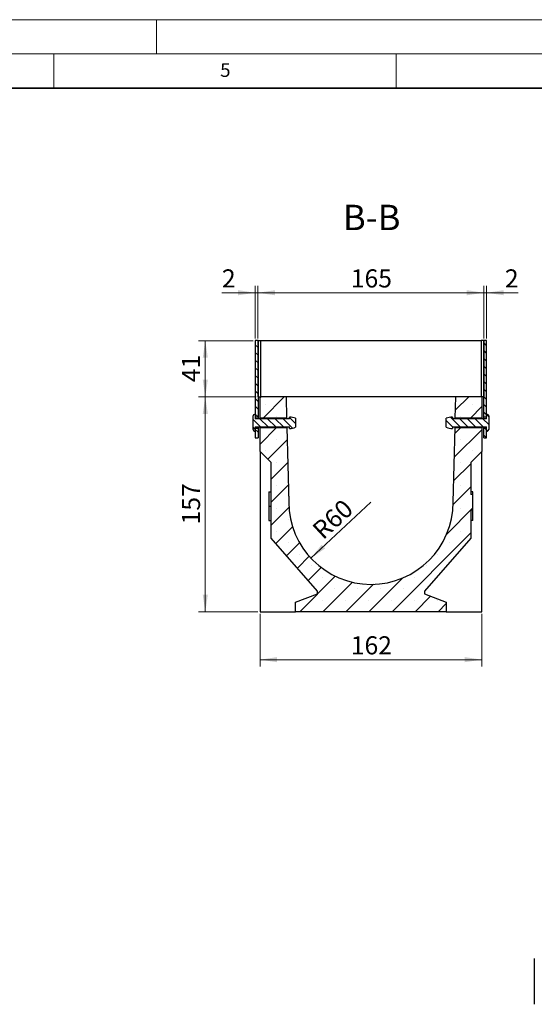
# Model space of a CAD drawing. Units: millimetres. Extents: x 0 to 420, y 0 to 297.
# Drawn here: x 210 to 285, y 153 to 297 of the extents above; entities that cross this region are included whole.
import ezdxf

# ---------------------------------------------------------------- set-up
doc = ezdxf.new("R2010")
doc.units = ezdxf.units.MM
doc.styles.add('SLDTEXTSTYLE0', font='TXT', dxfattribs={"width": 0.605})
doc.dimstyles.new('SLDDIMSTYLE0', dxfattribs={"dimtxt": 2.568319, "dimasz": 2.5, "dimexe": 0, "dimexo": 0.0625, "dimgap": 0.64208, "dimtad": 1, "dimdec": 1, "dimlfac": 5, "dimrnd": 1e-09, "dimzin": 12, "dimdsep": 46, "dimtxsty": 'SLDTEXTSTYLE0', "dimsah": 1, "dimcen": 0.09, "dimadec": 0, "dimazin": 3, "dimtfac": 1, "dimtdec": 1, "dimtofl": 0, "dimtmove": 0, "dimatfit": 3, "dimfxl": 1, "dimfrac": 2, "dimtolj": 1, "dimtzin": 12, "dimarcsym": 0})
doc.dimstyles.new('SLDDIMSTYLE1', dxfattribs={"dimtxt": 2.568319, "dimasz": 2.5, "dimexe": 0, "dimexo": 0.0625, "dimgap": 0.64208, "dimtad": 1, "dimdec": 1, "dimlfac": 5, "dimrnd": 1e-09, "dimzin": 12, "dimdsep": 46, "dimtxsty": 'SLDTEXTSTYLE0', "dimsah": 1, "dimcen": 0.09, "dimadec": 0, "dimazin": 3, "dimtfac": 1, "dimtdec": 1, "dimtmove": 0, "dimatfit": 0, "dimfxl": 1, "dimfrac": 2, "dimtolj": 1, "dimtzin": 12, "dimarcsym": 0})
doc.dimstyles.new('SLDDIMSTYLE2', dxfattribs={"dimtxt": 2.568319, "dimasz": 2.5, "dimexe": 0, "dimexo": 0.0625, "dimgap": 0.64208, "dimtad": 1, "dimdec": 1, "dimlfac": 5, "dimrnd": 1e-09, "dimzin": 12, "dimdsep": 46, "dimtxsty": 'SLDTEXTSTYLE0', "dimsah": 1, "dimcen": 0, "dimadec": 0, "dimazin": 3, "dimtfac": 1, "dimtdec": 1, "dimtofl": 0, "dimtmove": 0, "dimatfit": 3, "dimfxl": 1, "dimfrac": 2, "dimtolj": 1, "dimtzin": 12, "dimarcsym": 0})

# ---------------------------------------------------------------- blocks, each defined once
blk = doc.blocks.new('_D_11')
at = {"color": 7, "linetype": 'Continuous', "lineweight": 0}
for p, q in [((245.11, 210.21), (245.11, 202.51)), ((277.51, 210.21), (277.51, 202.51)), ((245.11, 203.51), (277.51, 203.51))]:
    blk.add_line(p, q, dxfattribs=at)
at = {"color": 7, "linetype": 'Continuous', "lineweight": 18}
for points in [[(245.11, 203.51), (247.61, 203.14), (247.61, 203.89)], [(277.51, 203.51), (275.01, 203.89), (275.01, 203.14)]]:
    blk.add_solid(points, dxfattribs=at)
at = {"color": 7, "linetype": 'Continuous', "lineweight": 18, "insert": (258.37, 206.93), "char_height": 2.646, "attachment_point": 1, "style": 'SLDTEXTSTYLE0'}
blk.add_mtext('162', dxfattribs=at)
blk = doc.blocks.new('_D_12')
at = {"color": 7, "linetype": 'Continuous', "lineweight": 0}
blk.add_line((252.53, 218.33), (261.31, 226.51), dxfattribs=at)
at = {"color": 7, "linetype": 'Continuous', "lineweight": 18}
blk.add_solid([(252.53, 218.33), (254.62, 219.76), (254.11, 220.31)], dxfattribs=at)
at = {"color": 7, "linetype": 'Continuous', "lineweight": 18, "insert": (252.52, 222.85), "char_height": 2.646, "attachment_point": 1, "rotation": 42.9728, "style": 'SLDTEXTSTYLE0'}
blk.add_mtext('R60', dxfattribs=at)
blk = doc.blocks.new('_D_13')
at = {"color": 7, "linetype": 'Continuous', "lineweight": 0}
for p, q in [((277.81, 250.41), (277.81, 258.11)), ((278.21, 250.41), (278.21, 258.11)), ((277.81, 257.11), (272.81, 257.11)), ((278.21, 257.11), (277.81, 257.11)), ((278.21, 257.11), (282.84, 257.11))]:
    blk.add_line(p, q, dxfattribs=at)
at = {"color": 7, "linetype": 'Continuous', "lineweight": 18}
for points in [[(277.81, 257.11), (275.31, 257.49), (275.31, 256.74)], [(278.21, 257.11), (280.71, 256.74), (280.71, 257.49)]]:
    blk.add_solid(points, dxfattribs=at)
at = {"color": 7, "linetype": 'Continuous', "lineweight": 18, "insert": (280.88, 260.53), "char_height": 2.65, "attachment_point": 1, "style": 'SLDTEXTSTYLE0'}
blk.add_mtext('2', dxfattribs=at)
blk = doc.blocks.new('_D_14')
at = {"color": 7, "linetype": 'Continuous', "lineweight": 0}
for p, q in [((244.81, 250.41), (244.81, 258.11)), ((277.81, 250.41), (277.81, 258.11)), ((277.81, 257.11), (244.81, 257.11))]:
    blk.add_line(p, q, dxfattribs=at)
at = {"color": 7, "linetype": 'Continuous', "lineweight": 18}
for points in [[(244.81, 257.11), (247.31, 256.74), (247.31, 257.49)], [(277.81, 257.11), (275.31, 257.49), (275.31, 256.74)]]:
    blk.add_solid(points, dxfattribs=at)
at = {"color": 7, "linetype": 'Continuous', "lineweight": 18, "insert": (258.37, 260.53), "char_height": 2.646, "attachment_point": 1, "style": 'SLDTEXTSTYLE0'}
blk.add_mtext('165', dxfattribs=at)
blk = doc.blocks.new('_D_15')
at = {"color": 7, "linetype": 'Continuous', "lineweight": 0}
for p, q in [((244.11, 250.11), (236.11, 250.11)), ((237.11, 250.11), (237.11, 241.91)), ((244.53, 241.91), (236.11, 241.91))]:
    blk.add_line(p, q, dxfattribs=at)
at = {"color": 7, "linetype": 'Continuous', "lineweight": 18}
for points in [[(237.11, 250.11), (236.74, 247.61), (237.49, 247.61)], [(237.11, 241.91), (237.49, 244.41), (236.74, 244.41)]]:
    blk.add_solid(points, dxfattribs=at)
at = {"color": 7, "linetype": 'Continuous', "lineweight": 18, "insert": (233.7, 244.05), "char_height": 2.646, "attachment_point": 1, "rotation": 90, "style": 'SLDTEXTSTYLE0'}
blk.add_mtext('41', dxfattribs=at)
blk = doc.blocks.new('_D_16')
at = {"color": 7, "linetype": 'Continuous', "lineweight": 0}
for p, q in [((244.53, 241.91), (236.11, 241.91)), ((237.11, 210.51), (237.11, 241.91)), ((244.81, 210.51), (236.11, 210.51))]:
    blk.add_line(p, q, dxfattribs=at)
at = {"color": 7, "linetype": 'Continuous', "lineweight": 18}
for points in [[(237.11, 241.91), (236.74, 239.41), (237.49, 239.41)], [(237.11, 210.51), (237.49, 213.01), (236.74, 213.01)]]:
    blk.add_solid(points, dxfattribs=at)
at = {"color": 7, "linetype": 'Continuous', "lineweight": 18, "insert": (233.7, 223.27), "char_height": 2.646, "attachment_point": 1, "rotation": 90, "style": 'SLDTEXTSTYLE0'}
blk.add_mtext('157', dxfattribs=at)
blk = doc.blocks.new('_D_17')
at = {"color": 7, "linetype": 'Continuous', "lineweight": 0}
for p, q in [((244.41, 250.41), (244.41, 258.11)), ((244.81, 250.41), (244.81, 258.11)), ((244.41, 257.11), (239.54, 257.11)), ((244.81, 257.11), (244.41, 257.11)), ((244.81, 257.11), (249.81, 257.11))]:
    blk.add_line(p, q, dxfattribs=at)
at = {"color": 7, "linetype": 'Continuous', "lineweight": 18}
for points in [[(244.41, 257.11), (241.91, 257.49), (241.91, 256.74)], [(244.81, 257.11), (247.31, 256.74), (247.31, 257.49)]]:
    blk.add_solid(points, dxfattribs=at)
at = {"color": 7, "linetype": 'Continuous', "lineweight": 18, "insert": (239.54, 260.53), "char_height": 2.65, "attachment_point": 1, "style": 'SLDTEXTSTYLE0'}
blk.add_mtext('2', dxfattribs=at)

msp = doc.modelspace()

# ---------------------------------------------------------------- hatches: boundary and pattern name
at = {"linetype": 'Continuous', "lineweight": 18}
h = msp.add_hatch(dxfattribs=at)
h.set_pattern_fill('ANSI31', scale=0.25, angle=90, style=0)
h.paths.add_polyline_path([(244.415, 238.914), (244.815, 238.914), (244.815, 250.114), (244.415, 250.114)], flags=0)
h = msp.add_hatch(dxfattribs=at)
h.set_pattern_fill('ANSI31', scale=0.25, angle=90, style=0)
h.paths.add_polyline_path([(277.815, 238.914), (278.215, 238.914), (278.215, 250.114), (277.815, 250.114)], flags=0)
h = msp.add_hatch(dxfattribs=at)
h.set_pattern_fill('SACNCR', style=0)
h.paths.add_polyline_path([(245.115, 241.914), (245.115, 238.814), (248.995, 238.814), (248.915, 241.914)], flags=0)
h = msp.add_hatch(dxfattribs=at)
h.set_pattern_fill('SACNCR', style=0)
h.paths.add_polyline_path([(273.634, 238.814), (277.515, 238.814), (277.515, 241.914), (273.715, 241.914)], flags=0)
h = msp.add_hatch(dxfattribs=at)
h.set_pattern_fill('ANSI31', scale=0.25, angle=90, style=0)
edge = h.paths.add_edge_path(flags=0)
edge.add_line((250.315, 237.454), (250.315, 238.774))
edge.add_arc((249.415, 236.55), 2.4, 67.97569, 90)
edge.add_line((249.415, 238.95), (249.415, 238.714))
edge.add_line((249.415, 238.714), (244.415, 238.714))
edge.add_line((244.415, 238.714), (244.415, 239.314))
edge.add_line((244.415, 239.314), (244.313, 239.314))
edge.add_arc((244.313, 239.116), 0.198, 90, 180)
edge.add_line((244.115, 239.116), (244.115, 237.112))
edge.add_arc((244.313, 237.112), 0.198, 180, 270)
edge.add_line((244.313, 236.914), (244.415, 236.914))
edge.add_line((244.415, 236.914), (244.415, 237.514))
edge.add_line((244.415, 237.514), (249.415, 237.514))
edge.add_line((249.415, 237.514), (249.415, 237.279))
edge.add_arc((249.415, 239.679), 2.4, 270, 292.02431)
h = msp.add_hatch(dxfattribs=at)
h.set_pattern_fill('ANSI31', scale=0.25, angle=90, style=0)
edge = h.paths.add_edge_path(flags=0)
edge.add_line((272.315, 238.774), (272.315, 237.454))
edge.add_arc((273.215, 239.679), 2.4, 247.97569, 270)
edge.add_line((273.215, 237.279), (273.215, 237.514))
edge.add_line((273.215, 237.514), (278.215, 237.514))
edge.add_line((278.215, 237.514), (278.215, 236.914))
edge.add_line((278.215, 236.914), (278.317, 236.914))
edge.add_arc((278.317, 237.112), 0.198, 270, 360)
edge.add_line((278.515, 237.112), (278.515, 239.116))
edge.add_arc((278.317, 239.116), 0.198, 0, 90)
edge.add_line((278.317, 239.314), (278.215, 239.314))
edge.add_line((278.215, 239.314), (278.215, 238.714))
edge.add_line((278.215, 238.714), (273.215, 238.714))
edge.add_line((273.215, 238.714), (273.215, 238.95))
edge.add_arc((273.215, 236.55), 2.4, 90, 112.02431)
h = msp.add_hatch(dxfattribs=at)
h.set_pattern_fill('SACNCR', style=0)
edge = h.paths.add_edge_path(flags=0)
edge.add_line((275.915, 221.274), (275.915, 225.376))
edge.add_line((275.915, 225.376), (276.215, 225.376))
edge.add_line((276.215, 225.376), (276.215, 227.661))
edge.add_line((276.215, 227.661), (275.915, 227.661))
edge.add_line((275.915, 227.661), (275.915, 232.314))
edge.add_line((275.915, 232.314), (277.515, 233.914))
edge.add_line((277.515, 233.914), (277.515, 237.414))
edge.add_line((277.515, 237.414), (273.598, 237.414))
edge.add_line((273.598, 237.414), (273.315, 226.514))
edge.add_arc((261.315, 226.514), 12, 180, 360, ccw=False)
edge.add_line((249.315, 226.514), (249.032, 237.414))
edge.add_line((249.032, 237.414), (245.115, 237.414))
edge.add_line((245.115, 237.414), (245.115, 233.914))
edge.add_line((245.115, 233.914), (246.715, 232.314))
edge.add_line((246.715, 232.314), (246.715, 221.274))
edge.add_line((246.715, 221.274), (253.515, 213.514))
edge.add_line((253.515, 213.514), (253.515, 213.114))
edge.add_line((253.515, 213.114), (250.315, 211.914))
edge.add_line((250.315, 211.914), (250.315, 210.514))
edge.add_line((250.315, 210.514), (272.315, 210.514))
edge.add_line((272.315, 210.514), (272.315, 211.914))
edge.add_line((272.315, 211.914), (269.115, 213.114))
edge.add_line((269.115, 213.114), (269.115, 213.514))
edge.add_line((269.115, 213.514), (275.915, 221.274))
h = msp.add_hatch(dxfattribs=at)
h.set_pattern_fill('ANSI31', scale=0.25, angle=90, style=0)
h.paths.add_polyline_path([(244.815, 237.314), (244.415, 237.314), (244.415, 235.914), (244.815, 235.914)], flags=0)
h = msp.add_hatch(dxfattribs=at)
h.set_pattern_fill('ANSI31', scale=0.25, angle=90, style=0)
h.paths.add_polyline_path([(278.215, 237.314), (277.815, 237.314), (277.815, 235.914), (278.215, 235.914)], flags=0)

# ---------------------------------------------------------------- linework, layer by layer
at = {"color": 7, "linetype": 'Continuous', "lineweight": 18}
for p, q in [((0, 297), (420, 297)), ((230, 292), (230, 297)), ((15, 292), (415, 292)), ((215, 292), (215, 287)), ((265, 292), (265, 287))]:
    msp.add_line(p, q, dxfattribs=at)
at = {"color": 7, "linetype": 'Continuous', "lineweight": 35}
msp.add_line((410, 287), (20, 287), dxfattribs=at)
at = {"color": 7, "linetype": 'Continuous', "lineweight": 25}
for p, q in [((244.415, 250.114), (244.415, 238.914)), ((244.815, 250.114), (244.415, 250.114)), ((244.815, 250.114), (244.815, 238.914)), ((244.835, 250.114), (244.815, 250.114)), ((244.835, 241.914), (244.835, 250.114)), ((244.835, 250.114), (245.235, 250.114)), ((245.235, 250.114), (277.395, 250.114)), ((245.235, 241.914), (245.235, 250.114)), ((245.235, 241.914), (245.235, 250.114)), ((277.395, 250.114), (277.395, 241.914)), ((277.395, 250.114), (277.395, 241.914)), ((277.795, 250.114), (277.395, 250.114)), ((277.795, 250.114), (277.795, 241.914)), ((277.815, 250.114), (277.795, 250.114)), ((277.815, 238.914), (277.815, 250.114)), ((278.215, 250.114), (277.815, 250.114)), ((278.215, 238.914), (278.215, 250.114)), ((244.815, 241.914), (244.835, 241.914)), ((244.835, 241.914), (245.115, 241.914)), ((248.915, 241.914), (245.115, 241.914)), ((245.115, 238.814), (245.115, 241.914)), ((273.715, 241.914), (248.915, 241.914)), ((248.915, 241.914), (248.995, 238.814)), ((273.634, 238.814), (273.715, 241.914)), ((277.515, 241.914), (273.715, 241.914)), ((277.795, 241.914), (277.515, 241.914)), ((277.515, 241.914), (277.515, 238.814)), ((277.795, 241.914), (277.815, 241.914)), ((244.115, 237.112), (244.115, 239.116)), ((244.415, 239.314), (244.313, 239.314)), ((244.415, 239.314), (244.415, 238.714)), ((244.815, 238.914), (244.415, 238.914)), ((244.815, 238.914), (244.815, 238.714)), ((248.995, 238.814), (245.115, 238.814)), ((245.115, 238.714), (245.115, 238.814)), ((249.415, 238.714), (249.415, 238.95)), ((250.315, 238.774), (250.315, 237.454)), ((272.315, 237.454), (272.315, 238.774)), ((273.215, 238.95), (273.215, 238.714)), ((277.515, 238.814), (273.634, 238.814)), ((277.515, 238.714), (277.515, 238.814)), ((278.215, 238.914), (277.815, 238.914)), ((277.815, 238.714), (277.815, 238.914)), ((278.215, 238.714), (278.215, 239.314)), ((278.317, 239.314), (278.215, 239.314)), ((278.515, 239.116), (278.515, 237.112)), ((249.415, 238.714), (244.415, 238.714)), ((244.415, 237.514), (249.415, 237.514)), ((244.415, 237.514), (244.415, 236.914)), ((244.815, 237.514), (244.815, 237.314)), ((245.115, 237.414), (245.115, 237.514)), ((245.115, 233.914), (245.115, 237.414)), ((245.115, 237.414), (249.032, 237.414)), ((249.032, 237.414), (249.315, 226.514)), ((249.415, 237.279), (249.415, 237.514)), ((278.215, 238.714), (273.215, 238.714)), ((273.215, 237.514), (278.215, 237.514)), ((273.215, 237.514), (273.215, 237.279)), ((273.315, 226.514), (273.598, 237.414)), ((273.598, 237.414), (277.515, 237.414)), ((277.515, 237.414), (277.515, 237.514)), ((277.515, 237.414), (277.515, 233.914)), ((277.815, 237.314), (277.815, 237.514)), ((278.215, 236.914), (278.215, 237.514)), ((244.313, 236.914), (244.415, 236.914)), ((244.415, 237.314), (244.815, 237.314)), ((244.415, 237.314), (244.415, 235.914)), ((244.415, 235.914), (244.815, 235.914)), ((244.815, 237.314), (244.815, 235.914)), ((277.815, 235.914), (277.815, 237.314)), ((277.815, 237.314), (278.215, 237.314)), ((277.815, 235.914), (278.215, 235.914)), ((278.215, 235.914), (278.215, 237.314)), ((278.215, 236.914), (278.317, 236.914)), ((246.715, 232.314), (245.115, 233.914)), ((245.115, 233.914), (245.115, 210.514)), ((277.515, 233.914), (275.915, 232.314)), ((277.515, 210.514), (277.515, 233.914)), ((246.715, 221.274), (246.715, 232.314)), ((275.915, 232.314), (275.915, 227.661)), ((246.415, 228.017), (246.715, 228.017)), ((276.215, 228.017), (275.915, 228.017)), ((276.215, 227.661), (275.915, 227.661)), ((276.215, 225.376), (276.215, 227.661)), ((246.415, 225.94), (246.715, 225.94)), ((275.915, 225.376), (276.215, 225.376)), ((275.915, 225.376), (275.915, 221.274)), ((246.415, 223.863), (246.715, 223.863)), ((276.215, 223.863), (275.915, 223.863)), ((253.515, 213.514), (246.715, 221.274)), ((275.915, 221.274), (269.115, 213.514)), ((250.315, 211.914), (253.515, 213.114)), ((253.515, 213.114), (253.515, 213.514)), ((269.115, 213.514), (269.115, 213.114)), ((269.115, 213.114), (272.315, 211.914)), ((250.315, 210.514), (250.315, 211.914)), ((272.315, 211.914), (272.315, 210.514)), ((245.115, 210.514), (250.315, 210.514)), ((272.315, 210.514), (250.315, 210.514)), ((272.315, 210.514), (277.515, 210.514)), ((285.177, 159.863), (285.177, 153.167))]:
    msp.add_line(p, q, dxfattribs=at)
for centre, radius, start, end in [((244.313, 239.116), 0.198, 90, 180), ((249.415, 236.55), 2.4, 67.97569, 90), ((273.215, 236.55), 2.4, 90, 112.02431), ((278.317, 239.116), 0.198, 0, 90), ((249.415, 239.679), 2.4, 270, 292.02431), ((273.215, 239.679), 2.4, 247.97569, 270), ((244.313, 237.112), 0.198, 180, 270), ((278.317, 237.112), 0.198, 270, 0), ((261.315, 226.514), 12, 180, 0)]:
    msp.add_arc(centre, radius, start, end, dxfattribs=at)
for points, knots in [([(248.995, 238.814), (248.995, 238.81), (248.996, 238.8), (248.997, 238.759), (248.998, 238.721), (248.998, 238.714)], [0, 0, 0, 0, 0.46528936, 0.91670385, 1, 1, 1, 1]), ([(273.632, 238.714), (273.632, 238.721), (273.633, 238.759), (273.634, 238.8), (273.634, 238.81), (273.634, 238.814)], [0, 0, 0, 0, 0.0832962, 0.5347106, 1, 1, 1, 1]), ([(249.029, 237.514), (249.029, 237.508), (249.03, 237.47), (249.031, 237.429), (249.031, 237.419), (249.032, 237.414)], [0, 0, 0, 0, 0.08329615, 0.53471064, 1, 1, 1, 1]), ([(273.598, 237.414), (273.598, 237.419), (273.598, 237.429), (273.599, 237.47), (273.6, 237.508), (273.6, 237.514)], [0, 0, 0, 0, 0.4652894, 0.9167038, 1, 1, 1, 1]), ([(246.415, 228.017), (246.415, 228.014), (246.415, 228.008), (246.415, 227.946), (246.415, 227.843), (246.415, 227.696), (246.415, 227.519), (246.415, 227.307), (246.415, 227.062), (246.415, 226.789), (246.415, 226.509), (246.415, 226.225), (246.415, 226.035), (246.415, 225.94)], [0, 0, 0, 0, 0.0833337, 0.1666347, 0.2499329, 0.3332215, 0.4165371, 0.4998824, 0.5998717, 0.6998889, 0.7999167, 0.8999586, 1, 1, 1, 1]), ([(276.215, 227.669), (276.215, 227.677), (276.215, 227.744), (276.215, 227.841), (276.215, 227.946), (276.215, 228.008), (276.215, 228.014), (276.215, 228.017)], [0, 0, 0, 0, 0.0316839, 0.2737342, 0.5157704, 0.7578342, 1, 1, 1, 1]), ([(246.415, 225.94), (246.415, 225.845), (246.415, 225.655), (246.415, 225.372), (246.415, 225.091), (246.415, 224.819), (246.415, 224.574), (246.415, 224.362), (246.415, 224.185), (246.415, 224.038), (246.415, 223.934), (246.415, 223.873), (246.415, 223.867), (246.415, 223.863)], [0, 0, 0, 0, 0.1000404, 0.2000837, 0.3001082, 0.400119, 0.5001166, 0.5834616, 0.666777, 0.7500731, 0.8333597, 0.916683, 1, 1, 1, 1]), ([(276.215, 223.863), (276.215, 223.867), (276.215, 223.873), (276.215, 223.934), (276.215, 224.038), (276.215, 224.183), (276.215, 224.361), (276.215, 224.573), (276.215, 224.818), (276.215, 225.089), (276.215, 225.275), (276.215, 225.367)], [0, 0, 0, 0, 0.10435944, 0.20872399, 0.31303358, 0.41737339, 0.52173081, 0.62612256, 0.75139137, 0.87664267, 1, 1, 1, 1])]:
    msp.add_open_spline(points, degree=3, knots=knots, dxfattribs=at)

# ---------------------------------------------------------------- texts
at = {"color": 7, "linetype": 'Continuous', "lineweight": 18, "insert": (240.042, 290.637), "char_height": 2, "attachment_point": 2, "style": 'SLDTEXTSTYLE0'}
msp.add_mtext('5', dxfattribs=at)
at = {"color": 7, "linetype": 'Continuous', "lineweight": 0, "insert": (261.424, 269.962), "char_height": 3.7042, "attachment_point": 2, "style": 'SLDTEXTSTYLE0'}
msp.add_mtext('B-B', dxfattribs=at)

# ---------------------------------------------------------------- dimensions: what is measured, and where the dimension line sits
at = {"color": 7, "linetype": 'Continuous', "lineweight": 18}
for base, p1, p2, dimstyle, picture, middle in [((244.415, 257.114), (244.815, 250.114), (244.415, 250.114), 'SLDDIMSTYLE1', '_D_17', (240.522, 257.114)), ((244.815, 257.114), (277.815, 250.114), (244.815, 250.114), 'SLDDIMSTYLE0', '_D_14', (261.315, 257.114)), ((277.815, 257.114), (278.215, 250.114), (277.815, 250.114), 'SLDDIMSTYLE1', '_D_13', (281.86, 257.114)), ((277.515, 203.514), (245.115, 210.514), (277.515, 210.514), 'SLDDIMSTYLE0', '_D_11', (261.315, 203.514))]:
    dim = msp.add_linear_dim(base=base, p1=p1, p2=p2, dimstyle=dimstyle, dxfattribs=at)
    dim.commit()
    dim.dimension.update_dxf_attribs({"geometry": picture, "text_midpoint": middle, "dimtype": 160})
for p1, picture, middle in [((244.415, 250.114), '_D_15', (237.115, 246.014)), ((245.115, 210.514), '_D_16', (237.115, 226.214))]:
    dim = msp.add_linear_dim(base=(237.115, 241.914), p1=p1, p2=(244.835, 241.914), angle=90, dimstyle='SLDDIMSTYLE0', dxfattribs=at)
    dim.commit()
    dim.dimension.update_dxf_attribs({"geometry": picture, "text_midpoint": middle, "dimtype": 160})
dim = msp.add_radius_dim(center=(261.315, 226.514), mpoint=(252.534, 218.335), dimstyle='SLDDIMSTYLE2', dxfattribs=at)
dim.commit()
dim.dimension.update_dxf_attribs({"geometry": '_D_12', "text_midpoint": (256.925, 222.425), "dimtype": 164})

doc.saveas('drawing.dxf')
